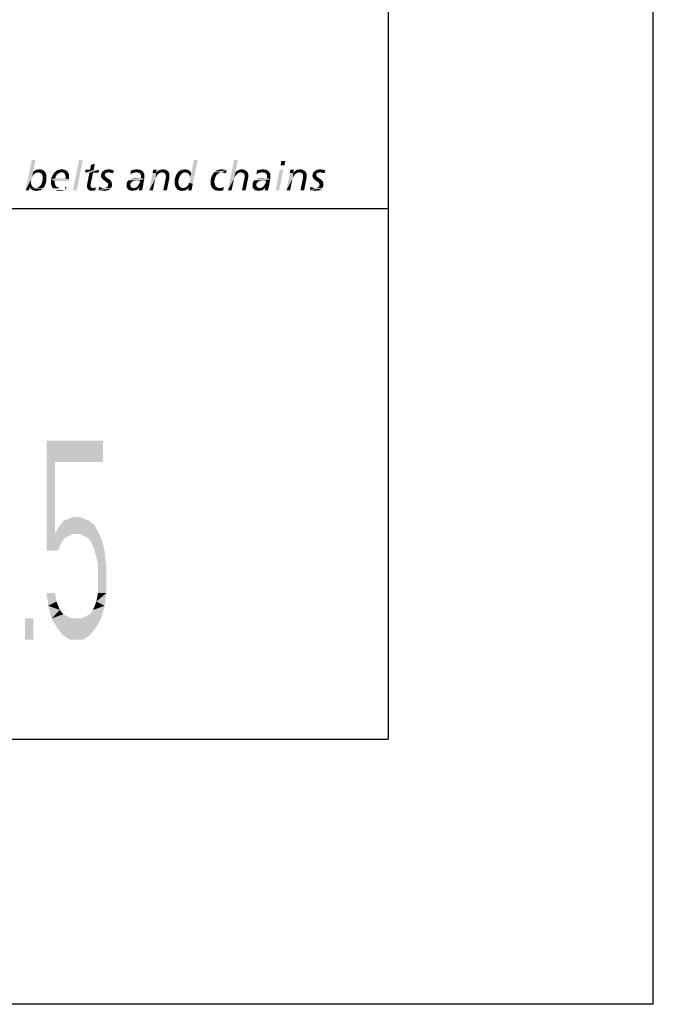
# Model space of a CAD drawing. Extents: x 0 to 210, y 0 to 297.
# Drawn here: x 186 to 210, y 0 to 37 of the extents above; entities that cross this region are included whole.
import ezdxf

# ---------------------------------------------------------------- set-up
doc = ezdxf.new("R2010")
doc.units = 0
doc.header["$LTSCALE"] = 19.36
doc.layers.get('0').update_dxf_attribs({"linetype": 'CONTINUOUS'})

# ---------------------------------------------------------------- blocks, each defined once
blk = doc.blocks.new('UNI_LOGO2_BL1', base_point=(173.606, 35.482))
at = {"color": 5, "linetype": 'CONTINUOUS'}
for points in [[(186.706, 31.833), (186.616, 31.378), (186.331, 30.687)], [(186.706, 31.833), (186.331, 30.687), (186.567, 31.833)], [(188.487, 31.833), (188.121, 30.687), (188.349, 31.833)], [(188.121, 30.687), (188.487, 31.833), (188.259, 30.687)], [(188.764, 31.467), (188.796, 31.646), (188.943, 31.695)], [(188.764, 31.467), (188.943, 31.695), (188.902, 31.467)], [(188.943, 31.695), (188.796, 31.646), (188.943, 31.695)], [(192.497, 30.971), (192.522, 31.036), (192.823, 31.833)], [(192.497, 30.971), (192.823, 31.833), (192.635, 30.939)], [(192.522, 31.036), (192.53, 31.093), (192.823, 31.833)], [(192.53, 31.199), (192.578, 31.337), (192.823, 31.833)], [(192.538, 31.15), (192.53, 31.199), (192.823, 31.833)], [(192.53, 31.093), (192.538, 31.15), (192.823, 31.833)], [(192.823, 31.833), (192.578, 31.337), (192.684, 31.833)], [(194.335, 31.833), (194.238, 31.37), (193.953, 30.687)], [(194.335, 31.833), (193.953, 30.687), (194.197, 31.833)], [(196.125, 31.793), (195.946, 31.638), (195.979, 31.793)], [(195.946, 31.638), (196.125, 31.793), (196.092, 31.638)], [(186.616, 31.378), (186.584, 31.191), (186.331, 30.687)], [(186.584, 31.191), (186.559, 31.126), (186.331, 30.687)], [(186.616, 31.378), (186.632, 31.28), (186.584, 31.191)], [(186.632, 31.28), (186.616, 31.248), (186.584, 31.191)], [(187.055, 31.394), (186.616, 31.378), (186.657, 31.419)], [(186.811, 31.37), (186.616, 31.378), (187.055, 31.394)], [(186.616, 31.378), (186.811, 31.37), (186.754, 31.362)], [(186.616, 31.378), (186.754, 31.362), (186.698, 31.337)], [(186.616, 31.378), (186.698, 31.337), (186.673, 31.321)], [(186.616, 31.378), (186.673, 31.321), (186.632, 31.28)], [(186.673, 31.321), (186.657, 31.297), (186.632, 31.28)], [(187.015, 31.435), (186.657, 31.419), (186.689, 31.443)], [(186.657, 31.419), (187.015, 31.435), (187.055, 31.394)], [(186.689, 31.443), (186.714, 31.451), (186.974, 31.459)], [(186.689, 31.443), (186.974, 31.459), (187.015, 31.435)], [(186.754, 31.362), (186.722, 31.345), (186.698, 31.337)], [(186.974, 31.459), (186.714, 31.451), (186.746, 31.467)], [(186.82, 31.476), (186.917, 31.476), (186.746, 31.467)], [(186.82, 31.476), (186.746, 31.467), (186.779, 31.476)], [(186.746, 31.467), (186.917, 31.476), (186.974, 31.459)], [(186.754, 31.362), (186.811, 31.37), (186.779, 31.362)], [(186.844, 31.362), (186.811, 31.37), (187.055, 31.394)], [(186.82, 31.476), (186.86, 31.484), (186.917, 31.476)], [(186.876, 31.354), (186.844, 31.362), (187.055, 31.394)], [(186.876, 31.354), (187.055, 31.394), (187.088, 31.354)], [(187.088, 31.354), (186.909, 31.337), (186.876, 31.354)], [(186.933, 31.321), (186.909, 31.337), (187.088, 31.354)], [(186.933, 31.321), (187.088, 31.354), (187.104, 31.305)], [(187.104, 31.305), (186.95, 31.297), (186.933, 31.321)], [(186.966, 31.256), (186.95, 31.297), (187.104, 31.305)], [(186.966, 31.256), (187.104, 31.305), (187.12, 31.248)], [(187.12, 31.248), (186.974, 31.223), (186.966, 31.256)], [(186.974, 31.223), (187.12, 31.248), (187.12, 31.183)], [(187.12, 31.183), (186.982, 31.175), (186.974, 31.223)], [(187.478, 31.232), (187.316, 31.183), (187.348, 31.256)], [(187.478, 31.232), (187.462, 31.191), (187.316, 31.183)], [(187.316, 31.183), (187.462, 31.191), (187.446, 31.142)], [(187.568, 31.329), (187.527, 31.305), (187.348, 31.256)], [(187.568, 31.329), (187.348, 31.256), (187.397, 31.329)], [(187.527, 31.305), (187.503, 31.264), (187.348, 31.256)], [(187.348, 31.256), (187.503, 31.264), (187.478, 31.232)], [(187.641, 31.362), (187.6, 31.345), (187.397, 31.329)], [(187.641, 31.362), (187.397, 31.329), (187.421, 31.362)], [(187.397, 31.329), (187.6, 31.345), (187.568, 31.329)], [(187.682, 31.37), (187.421, 31.362), (187.454, 31.394)], [(187.421, 31.362), (187.682, 31.37), (187.641, 31.362)], [(187.909, 31.402), (187.454, 31.394), (187.487, 31.419)], [(187.682, 31.37), (187.454, 31.394), (187.909, 31.402)], [(187.869, 31.435), (187.487, 31.419), (187.519, 31.443)], [(187.487, 31.419), (187.869, 31.435), (187.909, 31.402)], [(187.82, 31.459), (187.519, 31.443), (187.56, 31.459)], [(187.519, 31.443), (187.82, 31.459), (187.869, 31.435)], [(187.56, 31.459), (187.6, 31.467), (187.763, 31.476)], [(187.56, 31.459), (187.763, 31.476), (187.82, 31.459)], [(187.763, 31.476), (187.6, 31.467), (187.649, 31.476)], [(187.649, 31.476), (187.698, 31.484), (187.763, 31.476)], [(187.722, 31.362), (187.682, 31.37), (187.909, 31.402)], [(187.722, 31.362), (187.909, 31.402), (187.934, 31.362)], [(187.934, 31.362), (187.755, 31.354), (187.722, 31.362)], [(187.779, 31.345), (187.755, 31.354), (187.934, 31.362)], [(187.804, 31.321), (187.779, 31.345), (187.934, 31.362)], [(187.804, 31.321), (187.934, 31.362), (187.958, 31.313)], [(187.958, 31.313), (187.82, 31.297), (187.804, 31.321)], [(187.828, 31.272), (187.82, 31.297), (187.958, 31.313)], [(187.828, 31.272), (187.958, 31.313), (187.975, 31.248)], [(187.975, 31.248), (187.836, 31.24), (187.828, 31.272)], [(187.844, 31.207), (187.836, 31.24), (187.975, 31.248)], [(187.975, 31.183), (187.836, 31.175), (187.844, 31.207)], [(187.844, 31.207), (187.975, 31.248), (187.975, 31.183)], [(188.902, 31.467), (189.105, 31.467), (188.576, 31.354)], [(188.764, 31.467), (188.902, 31.467), (188.576, 31.354)], [(188.764, 31.467), (188.576, 31.354), (188.593, 31.467)], [(188.739, 31.354), (188.576, 31.354), (189.105, 31.467)], [(188.877, 31.354), (188.674, 31.02), (188.739, 31.354)], [(188.674, 31.02), (188.877, 31.354), (188.804, 31.012)], [(188.877, 31.354), (188.739, 31.354), (189.105, 31.467)], [(188.877, 31.354), (189.105, 31.467), (189.081, 31.354)], [(189.325, 31.297), (189.178, 31.248), (189.187, 31.305)], [(189.325, 31.297), (189.317, 31.272), (189.178, 31.248)], [(189.178, 31.248), (189.317, 31.272), (189.325, 31.248)], [(189.325, 31.248), (189.333, 31.232), (189.178, 31.215)], [(189.325, 31.248), (189.178, 31.215), (189.178, 31.248)], [(189.178, 31.215), (189.333, 31.232), (189.341, 31.207)], [(189.341, 31.207), (189.187, 31.183), (189.178, 31.215)], [(189.374, 31.354), (189.349, 31.337), (189.187, 31.305)], [(189.374, 31.354), (189.187, 31.305), (189.203, 31.354)], [(189.349, 31.337), (189.333, 31.321), (189.187, 31.305)], [(189.187, 31.305), (189.333, 31.321), (189.325, 31.297)], [(189.341, 31.207), (189.366, 31.191), (189.187, 31.183)], [(189.203, 31.158), (189.187, 31.183), (189.366, 31.191)], [(189.463, 31.37), (189.203, 31.354), (189.235, 31.394)], [(189.463, 31.37), (189.414, 31.362), (189.203, 31.354)], [(189.203, 31.354), (189.414, 31.362), (189.374, 31.354)], [(189.203, 31.158), (189.366, 31.191), (189.406, 31.158)], [(189.235, 31.394), (189.276, 31.427), (189.666, 31.435)], [(189.463, 31.37), (189.235, 31.394), (189.666, 31.435)], [(189.666, 31.435), (189.276, 31.427), (189.317, 31.451)], [(189.569, 31.467), (189.618, 31.459), (189.317, 31.451)], [(189.569, 31.467), (189.317, 31.451), (189.366, 31.467)], [(189.317, 31.451), (189.618, 31.459), (189.666, 31.435)], [(189.52, 31.476), (189.366, 31.467), (189.414, 31.476)], [(189.366, 31.467), (189.52, 31.476), (189.569, 31.467)], [(189.414, 31.476), (189.463, 31.484), (189.52, 31.476)], [(189.512, 31.362), (189.463, 31.37), (189.666, 31.435)], [(189.553, 31.354), (189.512, 31.362), (189.666, 31.435)], [(189.593, 31.345), (189.553, 31.354), (189.666, 31.435)], [(189.593, 31.345), (189.666, 31.435), (189.626, 31.329)], [(190.333, 31.329), (190.285, 31.297), (190.309, 31.443)], [(190.285, 31.297), (190.333, 31.329), (190.285, 31.297)], [(190.683, 31.451), (190.309, 31.443), (190.366, 31.459)], [(190.309, 31.443), (190.683, 31.451), (190.724, 31.427)], [(190.309, 31.443), (190.724, 31.427), (190.447, 31.362)], [(190.309, 31.443), (190.447, 31.362), (190.39, 31.345)], [(190.309, 31.443), (190.39, 31.345), (190.333, 31.329)], [(190.634, 31.467), (190.366, 31.459), (190.415, 31.467)], [(190.366, 31.459), (190.634, 31.467), (190.683, 31.451)], [(190.577, 31.476), (190.415, 31.467), (190.472, 31.476)], [(190.415, 31.467), (190.577, 31.476), (190.634, 31.467)], [(190.724, 31.427), (190.512, 31.37), (190.447, 31.362)], [(190.472, 31.476), (190.521, 31.484), (190.577, 31.476)], [(190.724, 31.427), (190.765, 31.394), (190.512, 31.37)], [(190.553, 31.362), (190.512, 31.37), (190.765, 31.394)], [(190.586, 31.362), (190.553, 31.362), (190.765, 31.394)], [(190.586, 31.362), (190.765, 31.394), (190.789, 31.354)], [(190.789, 31.354), (190.618, 31.345), (190.586, 31.362)], [(190.643, 31.329), (190.618, 31.345), (190.789, 31.354)], [(190.659, 31.313), (190.643, 31.329), (190.789, 31.354)], [(190.659, 31.313), (190.789, 31.354), (190.813, 31.297)], [(190.813, 31.297), (190.675, 31.28), (190.659, 31.313)], [(190.683, 31.248), (190.675, 31.28), (190.813, 31.297)], [(190.683, 31.248), (190.813, 31.297), (190.813, 31.232)], [(190.813, 31.232), (190.691, 31.207), (190.683, 31.248)], [(190.813, 31.175), (190.683, 31.158), (190.691, 31.207)], [(190.691, 31.207), (190.813, 31.232), (190.813, 31.175)], [(191.253, 31.337), (190.992, 30.687), (191.122, 31.345)], [(191.253, 31.337), (191.236, 31.166), (190.992, 30.687)], [(191.122, 31.345), (191.131, 31.402), (191.277, 31.467)], [(191.122, 31.345), (191.277, 31.467), (191.253, 31.337)], [(191.277, 31.467), (191.131, 31.402), (191.147, 31.467)], [(191.253, 31.337), (191.261, 31.207), (191.236, 31.166)], [(191.423, 31.362), (191.253, 31.337), (191.269, 31.37)], [(191.423, 31.362), (191.399, 31.354), (191.253, 31.337)], [(191.253, 31.337), (191.399, 31.354), (191.375, 31.337)], [(191.253, 31.337), (191.375, 31.337), (191.326, 31.305)], [(191.253, 31.337), (191.326, 31.305), (191.293, 31.256)], [(191.253, 31.337), (191.293, 31.256), (191.261, 31.207)], [(191.724, 31.386), (191.269, 31.37), (191.293, 31.394)], [(191.489, 31.37), (191.269, 31.37), (191.724, 31.386)], [(191.269, 31.37), (191.489, 31.37), (191.423, 31.362)], [(191.692, 31.419), (191.293, 31.394), (191.318, 31.419)], [(191.293, 31.394), (191.692, 31.419), (191.724, 31.386)], [(191.318, 31.419), (191.35, 31.435), (191.651, 31.443)], [(191.318, 31.419), (191.651, 31.443), (191.692, 31.419)], [(191.651, 31.443), (191.35, 31.435), (191.383, 31.459)], [(191.611, 31.467), (191.383, 31.459), (191.423, 31.467)], [(191.383, 31.459), (191.611, 31.467), (191.651, 31.443)], [(191.562, 31.476), (191.423, 31.467), (191.464, 31.476)], [(191.423, 31.467), (191.562, 31.476), (191.611, 31.467)], [(191.423, 31.362), (191.489, 31.37), (191.456, 31.362)], [(191.464, 31.476), (191.513, 31.484), (191.562, 31.476)], [(191.521, 31.362), (191.489, 31.37), (191.724, 31.386)], [(191.545, 31.354), (191.521, 31.362), (191.724, 31.386)], [(191.57, 31.345), (191.545, 31.354), (191.724, 31.386)], [(191.57, 31.345), (191.724, 31.386), (191.741, 31.345)], [(191.741, 31.345), (191.602, 31.305), (191.57, 31.345)], [(191.602, 31.305), (191.741, 31.345), (191.757, 31.297)], [(191.757, 31.297), (191.619, 31.28), (191.602, 31.305)], [(191.619, 31.256), (191.619, 31.28), (191.757, 31.297)], [(191.619, 31.256), (191.757, 31.297), (191.757, 31.232)], [(191.757, 31.232), (191.627, 31.223), (191.619, 31.256)], [(191.619, 31.191), (191.627, 31.223), (191.757, 31.232)], [(191.619, 31.191), (191.757, 31.232), (191.757, 31.166)], [(191.757, 31.166), (191.619, 31.15), (191.619, 31.191)], [(192.156, 31.24), (191.977, 31.175), (192.001, 31.256)], [(192.156, 31.24), (192.131, 31.183), (191.977, 31.175)], [(192.237, 31.329), (192.196, 31.288), (192.001, 31.256)], [(192.237, 31.329), (192.001, 31.256), (192.05, 31.329)], [(192.001, 31.256), (192.196, 31.288), (192.156, 31.24)], [(192.286, 31.362), (192.261, 31.345), (192.05, 31.329)], [(192.286, 31.362), (192.05, 31.329), (192.074, 31.362)], [(192.05, 31.329), (192.261, 31.345), (192.237, 31.329)], [(192.343, 31.37), (192.074, 31.362), (192.099, 31.394)], [(192.286, 31.362), (192.074, 31.362), (192.343, 31.37)], [(192.538, 31.402), (192.099, 31.394), (192.131, 31.419)], [(192.343, 31.37), (192.099, 31.394), (192.538, 31.402)], [(192.481, 31.443), (192.513, 31.427), (192.131, 31.419)], [(192.481, 31.443), (192.131, 31.419), (192.172, 31.443)], [(192.131, 31.419), (192.513, 31.427), (192.538, 31.402)], [(192.448, 31.459), (192.172, 31.443), (192.204, 31.459)], [(192.172, 31.443), (192.448, 31.459), (192.481, 31.443)], [(192.416, 31.467), (192.204, 31.459), (192.245, 31.467)], [(192.204, 31.459), (192.416, 31.467), (192.448, 31.459)], [(192.375, 31.476), (192.245, 31.467), (192.294, 31.476)], [(192.245, 31.467), (192.375, 31.476), (192.416, 31.467)], [(192.286, 31.362), (192.343, 31.37), (192.318, 31.362)], [(192.294, 31.476), (192.334, 31.484), (192.375, 31.476)], [(192.343, 31.37), (192.538, 31.402), (192.562, 31.37)], [(192.562, 31.37), (192.391, 31.362), (192.343, 31.37)], [(192.424, 31.354), (192.391, 31.362), (192.562, 31.37)], [(192.424, 31.354), (192.562, 31.37), (192.578, 31.337)], [(192.578, 31.337), (192.456, 31.329), (192.424, 31.354)], [(192.489, 31.305), (192.456, 31.329), (192.578, 31.337)], [(192.505, 31.272), (192.489, 31.305), (192.578, 31.337)], [(192.522, 31.24), (192.505, 31.272), (192.578, 31.337)], [(192.53, 31.199), (192.522, 31.24), (192.578, 31.337)], [(193.498, 31.207), (193.335, 31.183), (193.351, 31.223)], [(193.335, 31.183), (193.498, 31.207), (193.473, 31.15)], [(193.53, 31.264), (193.351, 31.223), (193.368, 31.264)], [(193.351, 31.223), (193.53, 31.264), (193.498, 31.207)], [(193.368, 31.264), (193.392, 31.297), (193.571, 31.305)], [(193.368, 31.264), (193.571, 31.305), (193.53, 31.264)], [(193.62, 31.337), (193.571, 31.305), (193.392, 31.297)], [(193.62, 31.337), (193.392, 31.297), (193.416, 31.337)], [(193.742, 31.37), (193.677, 31.362), (193.416, 31.337)], [(193.742, 31.37), (193.416, 31.337), (193.441, 31.37)], [(193.416, 31.337), (193.677, 31.362), (193.62, 31.337)], [(193.441, 31.37), (193.473, 31.394), (193.912, 31.451)], [(193.742, 31.37), (193.441, 31.37), (193.912, 31.451)], [(193.473, 31.394), (193.506, 31.419), (193.912, 31.451)], [(193.506, 31.419), (193.546, 31.443), (193.912, 31.451)], [(193.872, 31.459), (193.912, 31.451), (193.546, 31.443)], [(193.872, 31.459), (193.546, 31.443), (193.579, 31.459)], [(193.579, 31.459), (193.628, 31.467), (193.823, 31.476)], [(193.579, 31.459), (193.823, 31.476), (193.872, 31.459)], [(193.774, 31.476), (193.823, 31.476), (193.628, 31.467)], [(193.774, 31.476), (193.628, 31.467), (193.668, 31.476)], [(193.668, 31.476), (193.717, 31.484), (193.774, 31.476)], [(193.774, 31.362), (193.742, 31.37), (193.912, 31.451)], [(193.807, 31.354), (193.774, 31.362), (193.912, 31.451)], [(193.839, 31.345), (193.807, 31.354), (193.912, 31.451)], [(193.839, 31.345), (193.912, 31.451), (193.88, 31.329)], [(193.88, 31.329), (193.88, 31.329), (193.839, 31.345)], [(194.246, 31.37), (194.205, 31.166), (193.953, 30.687)], [(194.238, 31.37), (194.246, 31.37), (193.953, 30.687)], [(194.246, 31.37), (194.23, 31.207), (194.205, 31.166)], [(194.246, 31.37), (194.262, 31.256), (194.23, 31.207)], [(194.693, 31.386), (194.246, 31.37), (194.262, 31.394)], [(194.457, 31.37), (194.246, 31.37), (194.693, 31.386)], [(194.246, 31.37), (194.457, 31.37), (194.392, 31.362)], [(194.246, 31.37), (194.392, 31.362), (194.368, 31.354)], [(194.246, 31.37), (194.368, 31.354), (194.344, 31.337)], [(194.246, 31.37), (194.344, 31.337), (194.303, 31.305)], [(194.246, 31.37), (194.303, 31.305), (194.262, 31.256)], [(194.661, 31.419), (194.262, 31.394), (194.287, 31.419)], [(194.262, 31.394), (194.661, 31.419), (194.693, 31.386)], [(194.287, 31.419), (194.319, 31.435), (194.62, 31.443)], [(194.287, 31.419), (194.62, 31.443), (194.661, 31.419)], [(194.62, 31.443), (194.319, 31.435), (194.344, 31.451)], [(194.531, 31.476), (194.579, 31.467), (194.344, 31.451)], [(194.531, 31.476), (194.344, 31.451), (194.409, 31.476)], [(194.344, 31.451), (194.579, 31.467), (194.62, 31.443)], [(194.392, 31.362), (194.457, 31.37), (194.425, 31.362)], [(194.409, 31.476), (194.482, 31.484), (194.531, 31.476)], [(194.49, 31.362), (194.457, 31.37), (194.693, 31.386)], [(194.514, 31.354), (194.49, 31.362), (194.693, 31.386)], [(194.539, 31.345), (194.514, 31.354), (194.693, 31.386)], [(194.539, 31.345), (194.693, 31.386), (194.71, 31.345)], [(194.71, 31.345), (194.555, 31.329), (194.539, 31.345)], [(194.571, 31.305), (194.555, 31.329), (194.71, 31.345)], [(194.571, 31.305), (194.71, 31.345), (194.726, 31.297)], [(194.726, 31.297), (194.588, 31.28), (194.571, 31.305)], [(194.588, 31.256), (194.588, 31.28), (194.726, 31.297)], [(194.588, 31.256), (194.726, 31.297), (194.726, 31.232)], [(194.726, 31.232), (194.596, 31.223), (194.588, 31.256)], [(194.588, 31.191), (194.596, 31.223), (194.726, 31.232)], [(194.588, 31.191), (194.726, 31.232), (194.726, 31.166)], [(194.726, 31.166), (194.588, 31.15), (194.588, 31.191)], [(195.084, 31.329), (195.035, 31.297), (195.059, 31.443)], [(195.035, 31.297), (195.084, 31.329), (195.035, 31.297)], [(195.434, 31.451), (195.059, 31.443), (195.116, 31.459)], [(195.059, 31.443), (195.434, 31.451), (195.474, 31.427)], [(195.059, 31.443), (195.474, 31.427), (195.198, 31.362)], [(195.059, 31.443), (195.198, 31.362), (195.141, 31.345)], [(195.059, 31.443), (195.141, 31.345), (195.084, 31.329)], [(195.385, 31.467), (195.116, 31.459), (195.165, 31.467)], [(195.116, 31.459), (195.385, 31.467), (195.434, 31.451)], [(195.328, 31.476), (195.165, 31.467), (195.222, 31.476)], [(195.165, 31.467), (195.328, 31.476), (195.385, 31.467)], [(195.474, 31.427), (195.263, 31.37), (195.198, 31.362)], [(195.222, 31.476), (195.271, 31.484), (195.328, 31.476)], [(195.474, 31.427), (195.515, 31.394), (195.263, 31.37)], [(195.303, 31.362), (195.263, 31.37), (195.515, 31.394)], [(195.336, 31.362), (195.303, 31.362), (195.515, 31.394)], [(195.336, 31.362), (195.515, 31.394), (195.539, 31.354)], [(195.539, 31.354), (195.369, 31.345), (195.336, 31.362)], [(195.393, 31.329), (195.369, 31.345), (195.539, 31.354)], [(195.409, 31.313), (195.393, 31.329), (195.539, 31.354)], [(195.409, 31.313), (195.539, 31.354), (195.564, 31.297)], [(195.564, 31.297), (195.425, 31.28), (195.409, 31.313)], [(195.434, 31.248), (195.425, 31.28), (195.564, 31.297)], [(195.434, 31.248), (195.564, 31.297), (195.564, 31.232)], [(195.564, 31.232), (195.442, 31.207), (195.434, 31.248)], [(195.564, 31.175), (195.434, 31.158), (195.442, 31.207)], [(195.442, 31.207), (195.564, 31.232), (195.564, 31.175)], [(196.052, 31.467), (195.759, 30.687), (195.914, 31.467)], [(195.759, 30.687), (196.052, 31.467), (195.889, 30.687)], [(196.426, 31.337), (196.166, 30.687), (196.296, 31.345)], [(196.426, 31.337), (196.41, 31.166), (196.166, 30.687)], [(196.296, 31.345), (196.304, 31.402), (196.45, 31.467)], [(196.296, 31.345), (196.45, 31.467), (196.426, 31.337)], [(196.45, 31.467), (196.304, 31.402), (196.32, 31.467)], [(196.426, 31.337), (196.434, 31.207), (196.41, 31.166)], [(196.597, 31.362), (196.426, 31.337), (196.442, 31.37)], [(196.597, 31.362), (196.572, 31.354), (196.426, 31.337)], [(196.426, 31.337), (196.572, 31.354), (196.548, 31.337)], [(196.426, 31.337), (196.548, 31.337), (196.499, 31.305)], [(196.426, 31.337), (196.499, 31.305), (196.467, 31.256)], [(196.426, 31.337), (196.467, 31.256), (196.434, 31.207)], [(196.898, 31.386), (196.442, 31.37), (196.467, 31.394)], [(196.662, 31.37), (196.442, 31.37), (196.898, 31.386)], [(196.442, 31.37), (196.662, 31.37), (196.597, 31.362)], [(196.865, 31.419), (196.467, 31.394), (196.491, 31.419)], [(196.467, 31.394), (196.865, 31.419), (196.898, 31.386)], [(196.491, 31.419), (196.524, 31.435), (196.825, 31.443)], [(196.491, 31.419), (196.825, 31.443), (196.865, 31.419)], [(196.825, 31.443), (196.524, 31.435), (196.556, 31.459)], [(196.784, 31.467), (196.556, 31.459), (196.597, 31.467)], [(196.556, 31.459), (196.784, 31.467), (196.825, 31.443)], [(196.735, 31.476), (196.597, 31.467), (196.637, 31.476)], [(196.597, 31.467), (196.735, 31.476), (196.784, 31.467)], [(196.597, 31.362), (196.662, 31.37), (196.629, 31.362)], [(196.637, 31.476), (196.686, 31.484), (196.735, 31.476)], [(196.694, 31.362), (196.662, 31.37), (196.898, 31.386)], [(196.719, 31.354), (196.694, 31.362), (196.898, 31.386)], [(196.743, 31.345), (196.719, 31.354), (196.898, 31.386)], [(196.743, 31.345), (196.898, 31.386), (196.914, 31.345)], [(196.914, 31.345), (196.776, 31.305), (196.743, 31.345)], [(196.776, 31.305), (196.914, 31.345), (196.93, 31.297)], [(196.93, 31.297), (196.792, 31.28), (196.776, 31.305)], [(196.792, 31.256), (196.792, 31.28), (196.93, 31.297)], [(196.792, 31.256), (196.93, 31.297), (196.93, 31.232)], [(196.93, 31.232), (196.8, 31.223), (196.792, 31.256)], [(196.792, 31.191), (196.8, 31.223), (196.93, 31.232)], [(196.792, 31.191), (196.93, 31.232), (196.93, 31.166)], [(196.93, 31.166), (196.792, 31.15), (196.792, 31.191)], [(197.296, 31.297), (197.15, 31.248), (197.158, 31.305)], [(197.296, 31.297), (197.288, 31.272), (197.15, 31.248)], [(197.15, 31.248), (197.288, 31.272), (197.296, 31.248)], [(197.296, 31.248), (197.304, 31.232), (197.15, 31.215)], [(197.296, 31.248), (197.15, 31.215), (197.15, 31.248)], [(197.15, 31.215), (197.304, 31.232), (197.313, 31.207)], [(197.313, 31.207), (197.158, 31.183), (197.15, 31.215)], [(197.345, 31.354), (197.321, 31.337), (197.158, 31.305)], [(197.345, 31.354), (197.158, 31.305), (197.174, 31.354)], [(197.321, 31.337), (197.304, 31.321), (197.158, 31.305)], [(197.158, 31.305), (197.304, 31.321), (197.296, 31.297)], [(197.313, 31.207), (197.337, 31.191), (197.158, 31.183)], [(197.174, 31.158), (197.158, 31.183), (197.337, 31.191)], [(197.435, 31.37), (197.174, 31.354), (197.207, 31.394)], [(197.435, 31.37), (197.386, 31.362), (197.174, 31.354)], [(197.174, 31.354), (197.386, 31.362), (197.345, 31.354)], [(197.174, 31.158), (197.337, 31.191), (197.378, 31.158)], [(197.207, 31.394), (197.248, 31.427), (197.638, 31.435)], [(197.435, 31.37), (197.207, 31.394), (197.638, 31.435)], [(197.638, 31.435), (197.248, 31.427), (197.288, 31.451)], [(197.54, 31.467), (197.589, 31.459), (197.288, 31.451)], [(197.54, 31.467), (197.288, 31.451), (197.337, 31.467)], [(197.288, 31.451), (197.589, 31.459), (197.638, 31.435)], [(197.492, 31.476), (197.337, 31.467), (197.386, 31.476)], [(197.337, 31.467), (197.492, 31.476), (197.54, 31.467)], [(197.386, 31.476), (197.435, 31.484), (197.492, 31.476)], [(197.483, 31.362), (197.435, 31.37), (197.638, 31.435)], [(197.524, 31.354), (197.483, 31.362), (197.638, 31.435)], [(197.565, 31.345), (197.524, 31.354), (197.638, 31.435)], [(197.565, 31.345), (197.638, 31.435), (197.597, 31.329)], [(186.559, 31.126), (186.543, 31.061), (186.331, 30.687)], [(186.543, 31.061), (186.535, 30.988), (186.331, 30.687)], [(186.535, 30.988), (186.543, 30.947), (186.331, 30.687)], [(186.543, 30.947), (186.551, 30.906), (186.331, 30.687)], [(186.551, 30.906), (186.567, 30.874), (186.331, 30.687)], [(186.567, 30.874), (186.486, 30.809), (186.331, 30.687)], [(186.567, 30.874), (186.584, 30.841), (186.486, 30.809)], [(186.584, 30.841), (186.608, 30.817), (186.486, 30.809)], [(186.486, 30.809), (186.608, 30.817), (186.641, 30.792)], [(186.754, 30.784), (186.787, 30.792), (187.031, 30.817)], [(186.754, 30.784), (187.031, 30.817), (187.007, 30.784)], [(186.787, 30.792), (186.811, 30.8), (187.031, 30.817)], [(187.031, 30.817), (186.811, 30.8), (186.836, 30.817)], [(186.836, 30.817), (186.876, 30.857), (187.072, 30.898)], [(186.836, 30.817), (187.072, 30.898), (187.031, 30.817)], [(187.072, 30.898), (186.876, 30.857), (186.917, 30.906)], [(186.917, 30.906), (186.942, 30.963), (187.104, 30.988)], [(186.917, 30.906), (187.104, 30.988), (187.072, 30.898)], [(187.104, 30.988), (186.942, 30.963), (186.966, 31.028)], [(187.12, 31.077), (186.966, 31.028), (186.974, 31.101)], [(186.966, 31.028), (187.12, 31.077), (187.104, 30.988)], [(186.974, 31.101), (186.982, 31.175), (187.12, 31.183)], [(186.974, 31.101), (187.12, 31.183), (187.12, 31.077)], [(187.446, 31.142), (187.291, 31.101), (187.316, 31.183)], [(187.836, 31.142), (187.975, 31.11), (187.291, 31.101)], [(187.446, 31.142), (187.836, 31.142), (187.291, 31.101)], [(187.438, 31.044), (187.291, 31.101), (187.975, 31.11)], [(187.438, 31.044), (187.291, 31.02), (187.291, 31.101)], [(187.291, 31.02), (187.438, 31.044), (187.43, 30.996)], [(187.43, 30.996), (187.291, 30.971), (187.291, 31.02)], [(187.291, 30.971), (187.43, 30.996), (187.438, 30.939)], [(187.438, 30.939), (187.291, 30.922), (187.291, 30.971)], [(187.291, 30.922), (187.438, 30.939), (187.454, 30.89)], [(187.454, 30.89), (187.308, 30.882), (187.291, 30.922)], [(187.308, 30.882), (187.454, 30.89), (187.47, 30.857)], [(187.47, 30.857), (187.316, 30.849), (187.308, 30.882)], [(187.316, 30.849), (187.47, 30.857), (187.503, 30.825)], [(187.503, 30.825), (187.332, 30.817), (187.316, 30.849)], [(187.332, 30.817), (187.503, 30.825), (187.535, 30.809)], [(187.535, 30.809), (187.348, 30.784), (187.332, 30.817)], [(187.438, 31.044), (187.975, 31.11), (187.966, 31.044)], [(187.82, 30.809), (187.877, 30.825), (187.853, 30.695)], [(187.82, 30.809), (187.877, 30.825), (187.853, 30.695)], [(187.82, 30.809), (187.877, 30.825), (187.853, 30.695)], [(187.82, 30.809), (187.877, 30.825), (187.853, 30.695)], [(187.82, 30.809), (187.877, 30.825), (187.853, 30.695)], [(187.82, 30.809), (187.877, 30.825), (187.853, 30.695)], [(187.836, 31.142), (187.836, 31.175), (187.975, 31.183)], [(187.836, 31.142), (187.975, 31.183), (187.975, 31.11)], [(187.877, 30.825), (187.877, 30.825), (187.853, 30.695)], [(187.877, 30.825), (187.877, 30.825), (187.853, 30.695)], [(188.788, 30.939), (188.65, 30.882), (188.658, 30.939)], [(188.65, 30.882), (188.788, 30.939), (188.78, 30.866)], [(188.78, 30.866), (188.65, 30.841), (188.65, 30.882)], [(188.65, 30.841), (188.78, 30.866), (188.788, 30.841)], [(188.788, 30.841), (188.788, 30.825), (188.65, 30.809)], [(188.788, 30.841), (188.65, 30.809), (188.65, 30.841)], [(188.788, 30.825), (188.796, 30.817), (188.65, 30.809)], [(188.65, 30.809), (188.796, 30.817), (188.804, 30.8)], [(188.658, 30.939), (188.666, 30.988), (188.804, 31.012)], [(188.658, 30.939), (188.804, 31.012), (188.788, 30.939)], [(188.804, 31.012), (188.666, 30.988), (188.674, 31.02)], [(189.146, 30.809), (189.081, 30.703), (189.105, 30.825)], [(189.406, 31.158), (189.219, 31.134), (189.203, 31.158)], [(189.219, 31.134), (189.406, 31.158), (189.455, 31.126)], [(189.455, 31.126), (189.26, 31.093), (189.219, 31.134)], [(189.26, 31.093), (189.455, 31.126), (189.512, 31.093)], [(189.512, 31.093), (189.309, 31.053), (189.26, 31.093)], [(189.309, 31.053), (189.512, 31.093), (189.553, 31.044)], [(189.553, 31.044), (189.357, 31.02), (189.309, 31.053)], [(189.357, 31.02), (189.553, 31.044), (189.569, 31.02)], [(189.569, 31.02), (189.406, 30.988), (189.357, 31.02)], [(189.577, 30.825), (189.39, 30.809), (189.414, 30.825)], [(189.39, 30.809), (189.577, 30.825), (189.561, 30.8)], [(189.406, 30.988), (189.569, 31.02), (189.577, 30.988)], [(189.577, 30.988), (189.422, 30.971), (189.406, 30.988)], [(189.414, 30.825), (189.431, 30.841), (189.585, 30.849)], [(189.414, 30.825), (189.585, 30.849), (189.577, 30.825)], [(189.422, 30.971), (189.577, 30.988), (189.585, 30.955)], [(189.585, 30.955), (189.431, 30.947), (189.422, 30.971)], [(189.439, 30.922), (189.431, 30.947), (189.585, 30.955)], [(189.585, 30.849), (189.431, 30.841), (189.439, 30.874)], [(189.439, 30.922), (189.585, 30.955), (189.593, 30.914)], [(189.593, 30.914), (189.447, 30.898), (189.439, 30.922)], [(189.585, 30.882), (189.439, 30.874), (189.447, 30.898)], [(189.439, 30.874), (189.585, 30.882), (189.585, 30.849)], [(189.447, 30.898), (189.593, 30.914), (189.585, 30.882)], [(190.293, 30.955), (190.285, 30.939), (190.138, 30.922)], [(190.293, 30.955), (190.138, 30.922), (190.146, 30.955)], [(190.138, 30.922), (190.285, 30.939), (190.285, 30.914)], [(190.285, 30.914), (190.138, 30.882), (190.138, 30.922)], [(190.138, 30.882), (190.285, 30.914), (190.277, 30.882)], [(190.277, 30.882), (190.285, 30.866), (190.138, 30.833)], [(190.277, 30.882), (190.138, 30.833), (190.138, 30.882)], [(190.285, 30.866), (190.293, 30.841), (190.138, 30.833)], [(190.138, 30.833), (190.293, 30.841), (190.301, 30.825)], [(190.301, 30.825), (190.155, 30.784), (190.138, 30.833)], [(190.309, 30.971), (190.146, 30.955), (190.155, 30.988)], [(190.146, 30.955), (190.309, 30.971), (190.293, 30.955)], [(190.333, 31.004), (190.155, 30.988), (190.171, 31.02)], [(190.155, 30.988), (190.333, 31.004), (190.309, 30.971)], [(190.301, 30.825), (190.317, 30.809), (190.155, 30.784)], [(190.415, 31.044), (190.374, 31.028), (190.171, 31.02)], [(190.415, 31.044), (190.171, 31.02), (190.187, 31.044)], [(190.171, 31.02), (190.374, 31.028), (190.333, 31.004)], [(190.545, 31.061), (190.187, 31.044), (190.211, 31.069)], [(190.545, 31.061), (190.464, 31.053), (190.187, 31.044)], [(190.187, 31.044), (190.464, 31.053), (190.415, 31.044)], [(190.211, 31.069), (190.236, 31.085), (190.805, 31.11)], [(190.545, 31.061), (190.211, 31.069), (190.805, 31.11)], [(190.236, 31.085), (190.268, 31.101), (190.805, 31.11)], [(190.805, 31.11), (190.268, 31.101), (190.333, 31.134)], [(190.333, 31.134), (190.407, 31.15), (190.683, 31.158)], [(190.805, 31.11), (190.333, 31.134), (190.683, 31.158)], [(190.577, 31.158), (190.683, 31.158), (190.407, 31.15)], [(190.577, 31.158), (190.407, 31.15), (190.488, 31.158)], [(190.464, 31.053), (190.545, 31.061), (190.504, 31.053)], [(190.618, 30.809), (190.504, 30.8), (190.545, 30.833)], [(190.651, 31.061), (190.545, 31.061), (190.805, 31.11)], [(190.545, 30.833), (190.577, 30.874), (190.765, 30.89)], [(190.618, 30.809), (190.545, 30.833), (190.765, 30.89)], [(190.765, 30.89), (190.577, 30.874), (190.602, 30.914)], [(190.594, 30.687), (190.626, 30.809), (190.765, 30.89)], [(190.594, 30.687), (190.765, 30.89), (190.724, 30.687)], [(190.602, 30.914), (190.626, 30.955), (190.805, 31.11)], [(190.602, 30.914), (190.805, 31.11), (190.765, 30.89)], [(190.626, 30.809), (190.618, 30.809), (190.765, 30.89)], [(190.626, 30.955), (190.643, 31.004), (190.805, 31.11)], [(190.643, 31.004), (190.651, 31.061), (190.805, 31.11)], [(190.683, 31.158), (190.813, 31.175), (190.805, 31.11)], [(191.236, 31.166), (191.22, 31.118), (190.992, 30.687)], [(191.22, 31.118), (191.212, 31.077), (190.992, 30.687)], [(190.992, 30.687), (191.212, 31.077), (191.131, 30.687)], [(191.741, 31.093), (191.521, 30.687), (191.619, 31.15)], [(191.521, 30.687), (191.741, 31.093), (191.659, 30.687)], [(191.619, 31.15), (191.757, 31.166), (191.741, 31.093)], [(192.107, 31.126), (191.952, 31.085), (191.977, 31.175)], [(191.952, 31.085), (192.107, 31.126), (192.099, 31.061)], [(192.099, 31.061), (191.952, 30.996), (191.952, 31.085)], [(192.099, 31.061), (192.09, 31.004), (191.952, 30.996)], [(191.952, 30.996), (192.09, 31.004), (192.099, 30.955)], [(192.099, 30.955), (191.952, 30.931), (191.952, 30.996)], [(191.952, 30.931), (192.099, 30.955), (192.107, 30.914)], [(192.107, 30.914), (191.968, 30.866), (191.952, 30.931)], [(192.107, 30.914), (192.115, 30.882), (191.968, 30.866)], [(191.968, 30.866), (192.115, 30.882), (192.139, 30.849)], [(192.139, 30.849), (191.993, 30.817), (191.968, 30.866)], [(191.977, 31.175), (192.131, 31.183), (192.107, 31.126)], [(191.993, 30.817), (192.139, 30.849), (192.164, 30.817)], [(192.164, 30.817), (192.025, 30.76), (191.993, 30.817)], [(192.164, 30.817), (192.196, 30.792), (192.025, 30.76)], [(192.611, 30.809), (192.367, 30.8), (192.391, 30.817)], [(192.391, 30.817), (192.44, 30.857), (192.635, 30.939)], [(192.391, 30.817), (192.635, 30.939), (192.611, 30.809)], [(192.44, 30.857), (192.473, 30.914), (192.635, 30.939)], [(192.635, 30.939), (192.473, 30.914), (192.497, 30.971)], [(193.311, 31.085), (193.327, 31.134), (193.473, 31.15)], [(193.311, 31.085), (193.473, 31.15), (193.457, 31.085)], [(193.457, 31.085), (193.311, 31.044), (193.311, 31.085)], [(193.311, 31.044), (193.457, 31.085), (193.449, 31.012)], [(193.449, 31.012), (193.311, 30.988), (193.311, 31.044)], [(193.311, 30.988), (193.449, 31.012), (193.457, 30.955)], [(193.457, 30.955), (193.311, 30.914), (193.311, 30.988)], [(193.311, 30.914), (193.457, 30.955), (193.465, 30.914)], [(193.465, 30.914), (193.335, 30.849), (193.311, 30.914)], [(193.473, 31.15), (193.327, 31.134), (193.335, 31.183)], [(193.465, 30.914), (193.481, 30.874), (193.335, 30.849)], [(193.335, 30.849), (193.481, 30.874), (193.506, 30.841)], [(193.506, 30.841), (193.359, 30.792), (193.335, 30.849)], [(193.506, 30.841), (193.53, 30.817), (193.359, 30.792)], [(193.359, 30.792), (193.53, 30.817), (193.571, 30.792)], [(193.506, 30.687), (193.734, 30.792), (193.807, 30.817)], [(193.506, 30.687), (193.807, 30.817), (193.782, 30.687)], [(194.205, 31.166), (194.189, 31.118), (193.953, 30.687)], [(194.189, 31.118), (194.181, 31.077), (193.953, 30.687)], [(193.953, 30.687), (194.181, 31.077), (194.1, 30.687)], [(194.71, 31.093), (194.49, 30.687), (194.588, 31.15)], [(194.49, 30.687), (194.71, 31.093), (194.628, 30.687)], [(194.588, 31.15), (194.726, 31.166), (194.71, 31.093)], [(195.043, 30.955), (195.035, 30.939), (194.889, 30.922)], [(195.043, 30.955), (194.889, 30.922), (194.897, 30.955)], [(194.889, 30.922), (195.035, 30.939), (195.035, 30.914)], [(195.035, 30.914), (194.889, 30.882), (194.889, 30.922)], [(194.889, 30.882), (195.035, 30.914), (195.027, 30.882)], [(195.027, 30.882), (195.035, 30.866), (194.889, 30.833)], [(195.027, 30.882), (194.889, 30.833), (194.889, 30.882)], [(195.035, 30.866), (195.043, 30.841), (194.889, 30.833)], [(194.889, 30.833), (195.043, 30.841), (195.051, 30.825)], [(195.051, 30.825), (194.905, 30.784), (194.889, 30.833)], [(195.059, 30.971), (194.897, 30.955), (194.905, 30.988)], [(194.897, 30.955), (195.059, 30.971), (195.043, 30.955)], [(195.084, 31.004), (194.905, 30.988), (194.921, 31.02)], [(194.905, 30.988), (195.084, 31.004), (195.059, 30.971)], [(195.051, 30.825), (195.068, 30.809), (194.905, 30.784)], [(195.165, 31.044), (195.124, 31.028), (194.921, 31.02)], [(195.165, 31.044), (194.921, 31.02), (194.937, 31.044)], [(194.921, 31.02), (195.124, 31.028), (195.084, 31.004)], [(195.295, 31.061), (194.937, 31.044), (194.962, 31.069)], [(195.295, 31.061), (195.214, 31.053), (194.937, 31.044)], [(194.937, 31.044), (195.214, 31.053), (195.165, 31.044)], [(194.962, 31.069), (194.986, 31.085), (195.556, 31.11)], [(195.295, 31.061), (194.962, 31.069), (195.556, 31.11)], [(194.986, 31.085), (195.019, 31.101), (195.556, 31.11)], [(195.556, 31.11), (195.019, 31.101), (195.084, 31.134)], [(195.084, 31.134), (195.157, 31.15), (195.434, 31.158)], [(195.556, 31.11), (195.084, 31.134), (195.434, 31.158)], [(195.328, 31.158), (195.434, 31.158), (195.157, 31.15)], [(195.328, 31.158), (195.157, 31.15), (195.238, 31.158)], [(195.214, 31.053), (195.295, 31.061), (195.255, 31.053)], [(195.369, 30.809), (195.255, 30.8), (195.295, 30.833)], [(195.401, 31.061), (195.295, 31.061), (195.556, 31.11)], [(195.295, 30.833), (195.328, 30.874), (195.515, 30.89)], [(195.369, 30.809), (195.295, 30.833), (195.515, 30.89)], [(195.515, 30.89), (195.328, 30.874), (195.352, 30.914)], [(195.344, 30.687), (195.377, 30.809), (195.515, 30.89)], [(195.344, 30.687), (195.515, 30.89), (195.474, 30.687)], [(195.352, 30.914), (195.377, 30.955), (195.556, 31.11)], [(195.352, 30.914), (195.556, 31.11), (195.515, 30.89)], [(195.377, 30.809), (195.369, 30.809), (195.515, 30.89)], [(195.377, 30.955), (195.393, 31.004), (195.556, 31.11)], [(195.393, 31.004), (195.401, 31.061), (195.556, 31.11)], [(195.434, 31.158), (195.564, 31.175), (195.556, 31.11)], [(196.41, 31.166), (196.393, 31.118), (196.166, 30.687)], [(196.393, 31.118), (196.385, 31.077), (196.166, 30.687)], [(196.166, 30.687), (196.385, 31.077), (196.304, 30.687)], [(196.914, 31.093), (196.694, 30.687), (196.792, 31.15)], [(196.694, 30.687), (196.914, 31.093), (196.833, 30.687)], [(196.792, 31.15), (196.93, 31.166), (196.914, 31.093)], [(197.117, 30.809), (197.052, 30.703), (197.077, 30.825)], [(197.378, 31.158), (197.191, 31.134), (197.174, 31.158)], [(197.191, 31.134), (197.378, 31.158), (197.426, 31.126)], [(197.426, 31.126), (197.231, 31.093), (197.191, 31.134)], [(197.231, 31.093), (197.426, 31.126), (197.483, 31.093)], [(197.483, 31.093), (197.28, 31.053), (197.231, 31.093)], [(197.28, 31.053), (197.483, 31.093), (197.524, 31.044)], [(197.524, 31.044), (197.329, 31.02), (197.28, 31.053)], [(197.329, 31.02), (197.524, 31.044), (197.54, 31.02)], [(197.54, 31.02), (197.378, 30.988), (197.329, 31.02)], [(197.548, 30.825), (197.361, 30.809), (197.386, 30.825)], [(197.361, 30.809), (197.548, 30.825), (197.532, 30.8)], [(197.378, 30.988), (197.54, 31.02), (197.548, 30.988)], [(197.548, 30.988), (197.394, 30.971), (197.378, 30.988)], [(197.386, 30.825), (197.402, 30.841), (197.557, 30.849)], [(197.386, 30.825), (197.557, 30.849), (197.548, 30.825)], [(197.394, 30.971), (197.548, 30.988), (197.557, 30.955)], [(197.557, 30.955), (197.402, 30.947), (197.394, 30.971)], [(197.41, 30.922), (197.402, 30.947), (197.557, 30.955)], [(197.557, 30.849), (197.402, 30.841), (197.41, 30.874)], [(197.41, 30.922), (197.557, 30.955), (197.565, 30.914)], [(197.565, 30.914), (197.418, 30.898), (197.41, 30.922)], [(197.557, 30.882), (197.41, 30.874), (197.418, 30.898)], [(197.41, 30.874), (197.557, 30.882), (197.557, 30.849)], [(197.418, 30.898), (197.565, 30.914), (197.557, 30.882)], [(186.331, 30.687), (186.486, 30.809), (186.462, 30.687)], [(186.641, 30.792), (186.51, 30.784), (186.486, 30.809)], [(186.51, 30.784), (186.641, 30.792), (186.681, 30.784)], [(186.681, 30.784), (186.527, 30.752), (186.51, 30.784)], [(186.681, 30.784), (186.73, 30.776), (186.527, 30.752)], [(186.527, 30.752), (186.73, 30.776), (187.007, 30.784)], [(186.527, 30.752), (187.007, 30.784), (186.974, 30.752)], [(186.974, 30.752), (186.551, 30.735), (186.527, 30.752)], [(186.551, 30.735), (186.974, 30.752), (186.942, 30.727)], [(186.942, 30.727), (186.575, 30.711), (186.551, 30.735)], [(186.575, 30.711), (186.942, 30.727), (186.909, 30.703)], [(186.909, 30.703), (186.608, 30.695), (186.575, 30.711)], [(186.641, 30.687), (186.608, 30.695), (186.909, 30.703)], [(186.836, 30.687), (186.641, 30.687), (186.909, 30.703)], [(186.836, 30.687), (186.689, 30.678), (186.641, 30.687)], [(186.689, 30.678), (186.836, 30.687), (186.787, 30.678)], [(186.787, 30.678), (186.746, 30.67), (186.689, 30.678)], [(187.007, 30.784), (186.73, 30.776), (186.754, 30.784)], [(186.836, 30.687), (186.909, 30.703), (186.876, 30.687)], [(187.535, 30.809), (187.576, 30.792), (187.348, 30.784)], [(187.348, 30.784), (187.576, 30.792), (187.617, 30.784)], [(187.617, 30.784), (187.373, 30.76), (187.348, 30.784)], [(187.617, 30.784), (187.665, 30.776), (187.373, 30.76)], [(187.853, 30.695), (187.503, 30.687), (187.446, 30.711)], [(187.503, 30.687), (187.853, 30.695), (187.747, 30.687)], [(187.747, 30.687), (187.568, 30.678), (187.503, 30.687)], [(187.568, 30.678), (187.747, 30.687), (187.633, 30.67)], [(188.804, 30.8), (188.658, 30.776), (188.65, 30.809)], [(188.804, 30.8), (188.821, 30.792), (188.658, 30.776)], [(188.821, 30.792), (188.837, 30.784), (188.658, 30.776)], [(188.837, 30.784), (188.861, 30.784), (188.658, 30.776)], [(188.658, 30.776), (188.861, 30.784), (188.886, 30.776)], [(188.886, 30.776), (188.674, 30.752), (188.658, 30.776)], [(188.69, 30.727), (188.674, 30.752), (188.886, 30.776)], [(188.69, 30.727), (188.886, 30.776), (188.934, 30.784)], [(188.715, 30.703), (188.69, 30.727), (188.934, 30.784)], [(188.715, 30.703), (188.934, 30.784), (188.983, 30.8)], [(188.747, 30.687), (188.715, 30.703), (188.983, 30.8)], [(188.934, 30.687), (188.747, 30.687), (188.983, 30.8)], [(188.934, 30.687), (188.78, 30.678), (188.747, 30.687)], [(188.861, 30.678), (188.78, 30.678), (188.934, 30.687)], [(188.861, 30.678), (188.829, 30.67), (188.78, 30.678)], [(188.861, 30.678), (188.934, 30.687), (188.894, 30.678)], [(188.934, 30.687), (188.983, 30.8), (188.959, 30.687)], [(189.146, 30.809), (189.187, 30.792), (189.081, 30.703)], [(189.187, 30.792), (189.235, 30.784), (189.081, 30.703)], [(189.235, 30.784), (189.284, 30.776), (189.081, 30.703)], [(189.553, 30.776), (189.536, 30.752), (189.081, 30.703)], [(189.284, 30.776), (189.553, 30.776), (189.081, 30.703)], [(189.536, 30.752), (189.512, 30.735), (189.081, 30.703)], [(189.512, 30.735), (189.488, 30.719), (189.081, 30.703)], [(189.081, 30.703), (189.488, 30.719), (189.447, 30.695)], [(189.447, 30.695), (189.113, 30.687), (189.081, 30.703)], [(189.162, 30.687), (189.113, 30.687), (189.447, 30.695)], [(189.195, 30.687), (189.162, 30.687), (189.447, 30.695)], [(189.195, 30.687), (189.447, 30.695), (189.398, 30.687)], [(189.398, 30.687), (189.219, 30.678), (189.195, 30.687)], [(189.26, 30.678), (189.219, 30.678), (189.398, 30.687)], [(189.26, 30.678), (189.398, 30.687), (189.349, 30.678)], [(189.349, 30.678), (189.3, 30.67), (189.26, 30.678)], [(189.284, 30.776), (189.341, 30.784), (189.561, 30.8)], [(189.284, 30.776), (189.561, 30.8), (189.553, 30.776)], [(189.341, 30.784), (189.284, 30.776), (189.309, 30.784)], [(189.341, 30.784), (189.366, 30.792), (189.561, 30.8)], [(189.561, 30.8), (189.366, 30.792), (189.39, 30.809)], [(190.317, 30.809), (190.333, 30.792), (190.155, 30.784)], [(190.155, 30.784), (190.333, 30.792), (190.358, 30.784)], [(190.358, 30.784), (190.179, 30.752), (190.155, 30.784)], [(190.382, 30.784), (190.407, 30.776), (190.179, 30.752)], [(190.358, 30.784), (190.382, 30.784), (190.179, 30.752)], [(190.407, 30.776), (190.602, 30.776), (190.179, 30.752)], [(190.179, 30.752), (190.602, 30.776), (190.577, 30.752)], [(190.577, 30.752), (190.211, 30.719), (190.179, 30.752)], [(190.577, 30.752), (190.553, 30.727), (190.211, 30.719)], [(190.211, 30.719), (190.553, 30.727), (190.521, 30.703)], [(190.521, 30.703), (190.244, 30.695), (190.211, 30.719)], [(190.285, 30.687), (190.244, 30.695), (190.521, 30.703)], [(190.447, 30.687), (190.285, 30.687), (190.521, 30.703)], [(190.447, 30.687), (190.325, 30.678), (190.285, 30.687)], [(190.325, 30.678), (190.447, 30.687), (190.415, 30.678)], [(190.415, 30.678), (190.374, 30.67), (190.325, 30.678)], [(190.407, 30.776), (190.455, 30.784), (190.618, 30.809)], [(190.407, 30.776), (190.618, 30.809), (190.602, 30.776)], [(190.447, 30.687), (190.521, 30.703), (190.488, 30.687)], [(190.455, 30.784), (190.504, 30.8), (190.618, 30.809)], [(192.196, 30.792), (192.237, 30.784), (192.025, 30.76)], [(192.237, 30.784), (192.278, 30.776), (192.025, 30.76)], [(192.278, 30.776), (192.465, 30.768), (192.025, 30.76)], [(192.025, 30.76), (192.465, 30.768), (192.44, 30.743)], [(192.44, 30.743), (192.058, 30.719), (192.025, 30.76)], [(192.058, 30.719), (192.44, 30.743), (192.408, 30.719)], [(192.408, 30.719), (192.107, 30.695), (192.058, 30.719)], [(192.107, 30.695), (192.408, 30.719), (192.375, 30.695)], [(192.375, 30.695), (192.164, 30.678), (192.107, 30.695)], [(192.375, 30.695), (192.343, 30.687), (192.164, 30.678)], [(192.269, 30.678), (192.164, 30.678), (192.343, 30.687)], [(192.269, 30.678), (192.229, 30.67), (192.164, 30.678)], [(192.269, 30.678), (192.343, 30.687), (192.31, 30.678)], [(192.278, 30.776), (192.31, 30.784), (192.481, 30.8)], [(192.278, 30.776), (192.481, 30.8), (192.465, 30.768)], [(192.31, 30.784), (192.343, 30.792), (192.481, 30.8)], [(192.481, 30.8), (192.343, 30.792), (192.367, 30.8)], [(192.481, 30.8), (192.367, 30.8), (192.611, 30.809)], [(192.465, 30.687), (192.473, 30.743), (192.611, 30.809)], [(192.465, 30.687), (192.611, 30.809), (192.587, 30.687)], [(192.473, 30.743), (192.481, 30.8), (192.611, 30.809)], [(193.571, 30.792), (193.4, 30.752), (193.359, 30.792)], [(193.571, 30.792), (193.612, 30.784), (193.4, 30.752)], [(193.612, 30.784), (193.66, 30.776), (193.4, 30.752)], [(193.449, 30.711), (193.4, 30.752), (193.66, 30.776)], [(193.449, 30.711), (193.66, 30.776), (193.734, 30.792)], [(193.506, 30.687), (193.449, 30.711), (193.734, 30.792)], [(193.782, 30.687), (193.571, 30.678), (193.506, 30.687)], [(193.571, 30.678), (193.782, 30.687), (193.709, 30.678)], [(193.709, 30.678), (193.636, 30.67), (193.571, 30.678)], [(193.66, 30.776), (193.693, 30.784), (193.734, 30.792)], [(195.068, 30.809), (195.084, 30.792), (194.905, 30.784)], [(194.905, 30.784), (195.084, 30.792), (195.108, 30.784)], [(195.108, 30.784), (194.929, 30.752), (194.905, 30.784)], [(195.133, 30.784), (195.157, 30.776), (194.929, 30.752)], [(195.108, 30.784), (195.133, 30.784), (194.929, 30.752)], [(195.157, 30.776), (195.352, 30.776), (194.929, 30.752)], [(194.929, 30.752), (195.352, 30.776), (195.328, 30.752)], [(195.328, 30.752), (194.962, 30.719), (194.929, 30.752)], [(195.328, 30.752), (195.303, 30.727), (194.962, 30.719)], [(194.962, 30.719), (195.303, 30.727), (195.271, 30.703)], [(195.271, 30.703), (194.994, 30.695), (194.962, 30.719)], [(195.035, 30.687), (194.994, 30.695), (195.271, 30.703)], [(195.198, 30.687), (195.035, 30.687), (195.271, 30.703)], [(195.198, 30.687), (195.076, 30.678), (195.035, 30.687)], [(195.076, 30.678), (195.198, 30.687), (195.165, 30.678)], [(195.165, 30.678), (195.124, 30.67), (195.076, 30.678)], [(195.157, 30.776), (195.206, 30.784), (195.369, 30.809)], [(195.157, 30.776), (195.369, 30.809), (195.352, 30.776)], [(195.198, 30.687), (195.271, 30.703), (195.238, 30.687)], [(195.206, 30.784), (195.255, 30.8), (195.369, 30.809)], [(197.117, 30.809), (197.158, 30.792), (197.052, 30.703)], [(197.158, 30.792), (197.207, 30.784), (197.052, 30.703)], [(197.207, 30.784), (197.256, 30.776), (197.052, 30.703)], [(197.524, 30.776), (197.508, 30.752), (197.052, 30.703)], [(197.256, 30.776), (197.524, 30.776), (197.052, 30.703)], [(197.508, 30.752), (197.483, 30.735), (197.052, 30.703)], [(197.483, 30.735), (197.459, 30.719), (197.052, 30.703)], [(197.052, 30.703), (197.459, 30.719), (197.418, 30.695)], [(197.418, 30.695), (197.085, 30.687), (197.052, 30.703)], [(197.134, 30.687), (197.085, 30.687), (197.418, 30.695)], [(197.166, 30.687), (197.134, 30.687), (197.418, 30.695)], [(197.166, 30.687), (197.418, 30.695), (197.37, 30.687)], [(197.37, 30.687), (197.191, 30.678), (197.166, 30.687)], [(197.231, 30.678), (197.191, 30.678), (197.37, 30.687)], [(197.231, 30.678), (197.37, 30.687), (197.321, 30.678)], [(197.321, 30.678), (197.272, 30.67), (197.231, 30.678)], [(197.256, 30.776), (197.313, 30.784), (197.532, 30.8)], [(197.256, 30.776), (197.532, 30.8), (197.524, 30.776)], [(197.313, 30.784), (197.256, 30.776), (197.28, 30.784)], [(197.313, 30.784), (197.337, 30.792), (197.532, 30.8)], [(197.532, 30.8), (197.337, 30.792), (197.361, 30.809)]]:
    blk.add_solid(points, dxfattribs=at)

msp = doc.modelspace()

# ---------------------------------------------------------------- linework, layer by layer
at = {"color": 7, "linetype": 'CONTINUOUS'}
for p, q in [((210, 0), (210, 297)), ((200, 287), (200, 10)), ((10, 30), (200, 30)), ((10, 10), (200, 10)), ((210, 0), (0, 0))]:
    msp.add_line(p, q, dxfattribs=at)
at = {"color": 2, "linetype": 'CONTINUOUS'}
for p, q in [((10, 30), (200, 30)), ((200, 30), (200, 10)), ((10, 10), (200, 10))]:
    msp.add_line(p, q, dxfattribs=at)
at = {"color": 5, "linetype": 'CONTINUOUS'}
for points in [[(189.25, 21.25), (187.438, 20.452), (187.125, 21.25)], [(187.125, 17.101), (187.125, 21.25), (187.438, 20.452)], [(189.25, 21.25), (189.25, 20.452), (187.438, 20.452)], [(187.438, 17.739), (187.125, 17.101), (187.438, 20.452)], [(187.625, 18.059), (188.125, 18.378), (187.438, 17.739)], [(188.125, 18.378), (188.125, 17.739), (187.438, 17.739)], [(187.75, 18.218), (188.125, 18.378), (187.625, 18.059)], [(188.75, 18.218), (188.125, 17.739), (188.375, 18.378)], [(188.125, 17.739), (188.125, 18.378), (188.375, 18.378)], [(188.937, 18.059), (188.125, 17.739), (188.75, 18.218)], [(188.125, 17.739), (188.937, 18.059), (188.375, 17.739)], [(188.375, 17.739), (188.937, 18.059), (188.688, 17.58)], [(188.937, 18.059), (189.187, 17.58), (188.688, 17.58)], [(187.812, 17.58), (187.125, 17.101), (187.438, 17.739)], [(187.687, 17.42), (187.125, 17.101), (187.812, 17.58)], [(188.125, 17.739), (187.812, 17.58), (187.438, 17.739)], [(188.813, 17.42), (188.688, 17.58), (189.187, 17.58)], [(188.813, 17.42), (189.187, 17.58), (188.937, 17.101)], [(189.187, 17.58), (189.313, 17.101), (188.937, 17.101)], [(187.687, 17.42), (187.562, 17.101), (187.125, 17.101)], [(189.062, 16.622), (188.937, 17.101), (189.313, 17.101)], [(189.313, 17.101), (189.375, 16.463), (189.062, 16.622)], [(189.062, 15.505), (189.062, 16.622), (189.375, 16.463)], [(189.375, 16.463), (189.375, 15.505), (189.062, 15.505)], [(187.188, 15.027), (187.125, 15.505), (187.438, 15.505)], [(187.5, 15.186), (187.188, 15.027), (187.438, 15.505)], [(189, 15.186), (189.062, 15.505), (189.375, 15.505)], [(189.375, 15.505), (189.313, 15.027), (189, 15.186)], [(187.5, 15.186), (187.625, 14.867), (187.188, 15.027)], [(187.313, 14.548), (187.188, 15.027), (187.625, 14.867)], [(187.75, 14.707), (187.313, 14.548), (187.625, 14.867)], [(188.875, 14.867), (189.313, 15.027), (188.75, 14.707)], [(189.313, 15.027), (189.187, 14.548), (188.75, 14.707)], [(188.875, 14.867), (189, 15.186), (189.313, 15.027)], [(186.312, 14.548), (186.312, 13.75), (186.625, 14.548), (186.625, 13.75)], [(187.75, 14.707), (188.063, 14.548), (187.313, 14.548)], [(187.5, 14.229), (187.313, 14.548), (188.063, 14.548)], [(189.187, 14.548), (187.5, 14.229), (188.437, 14.548)], [(188.437, 14.548), (187.5, 14.229), (188.063, 14.548)], [(189.187, 14.548), (189, 14.229), (187.5, 14.229)], [(188.437, 14.548), (188.75, 14.707), (189.187, 14.548)], [(187.75, 13.91), (187.5, 14.229), (189, 14.229)], [(189, 14.229), (188.75, 13.91), (187.75, 13.91)], [(188, 13.75), (187.75, 13.91), (188.75, 13.91)], [(188.75, 13.91), (188.5, 13.75), (188, 13.75)]]:
    msp.add_solid(points, dxfattribs=at)

# ---------------------------------------------------------------- block references
at = {"color": 2, "linetype": 'CONTINUOUS'}
msp.add_blockref('UNI_LOGO2_BL1', (173.606, 35.482), dxfattribs=at)

doc.saveas('drawing.dxf')
